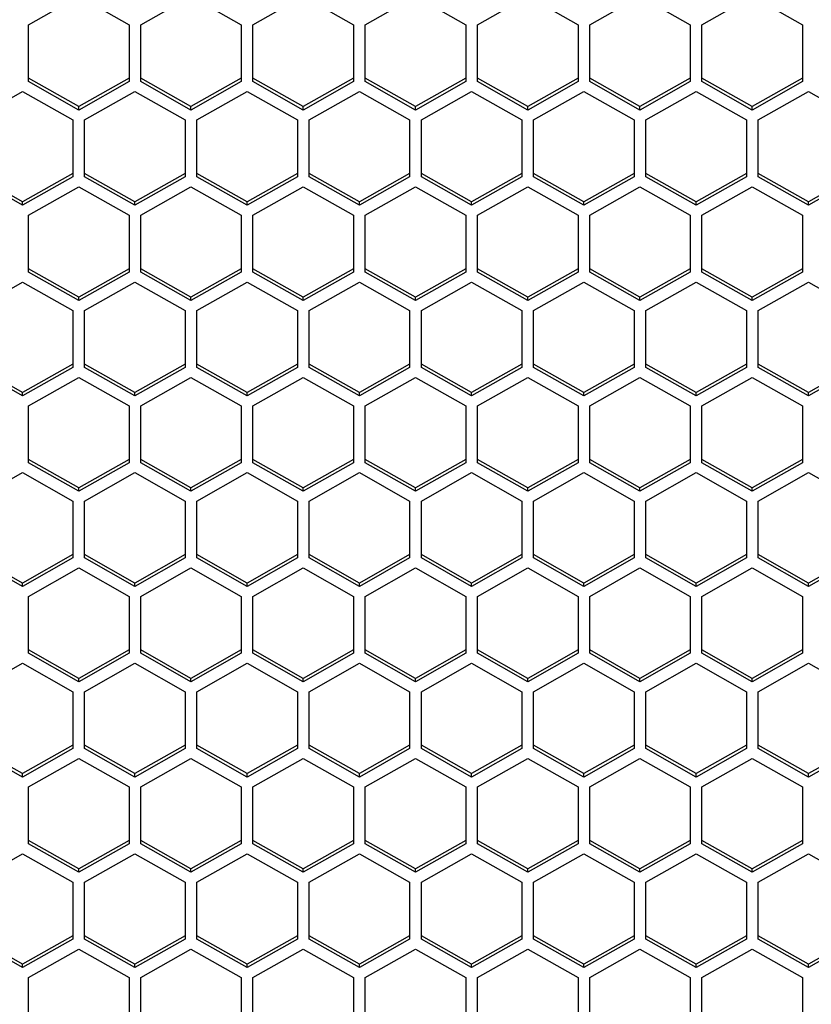
# Model space of a CAD drawing. Units: millimetres. Extents: x -2707 to 3426, y -586 to 1219.
# Drawn here: x -1036 to -988, y -468 to -410 of the extents above; entities that cross this region are included whole.
import ezdxf

# ---------------------------------------------------------------- set-up
doc = ezdxf.new("R2010")
doc.units = ezdxf.units.MM
doc.header["$LTSCALE"] = 65.395
doc.layers.get('0').update_dxf_attribs({"linetype": 'CONTINUOUS'})

msp = doc.modelspace()

# ---------------------------------------------------------------- linework, layer by layer
at = {"color": 7, "linetype": 'Continuous'}
for p, q in [((-1035.154, -409.908), (-1032.154, -408.21)), ((-1032.154, -408.21), (-1029.154, -409.908)), ((-1028.454, -409.908), (-1025.454, -408.21)), ((-1025.454, -408.21), (-1022.454, -409.908)), ((-1021.754, -409.908), (-1018.754, -408.21)), ((-1018.754, -408.21), (-1015.754, -409.908)), ((-1015.054, -409.908), (-1012.054, -408.21)), ((-1012.054, -408.21), (-1009.054, -409.908)), ((-1008.354, -409.908), (-1005.354, -408.21)), ((-1005.354, -408.21), (-1002.354, -409.908)), ((-1001.654, -409.908), (-998.654, -408.21)), ((-998.654, -408.21), (-995.654, -409.908)), ((-994.954, -409.908), (-991.954, -408.21)), ((-991.954, -408.21), (-988.954, -409.908)), ((-1035.154, -413.302), (-1035.154, -409.908)), ((-1029.154, -409.908), (-1029.154, -413.302)), ((-1028.454, -413.302), (-1028.454, -409.908)), ((-1022.454, -409.908), (-1022.454, -413.302)), ((-1021.754, -413.302), (-1021.754, -409.908)), ((-1015.754, -409.908), (-1015.754, -413.302)), ((-1015.054, -413.302), (-1015.054, -409.908)), ((-1009.054, -409.908), (-1009.054, -413.302)), ((-1008.354, -413.302), (-1008.354, -409.908)), ((-1002.354, -409.908), (-1002.354, -413.302)), ((-1001.654, -413.302), (-1001.654, -409.908)), ((-995.654, -409.908), (-995.654, -413.302)), ((-994.954, -413.302), (-994.954, -409.908)), ((-988.954, -409.908), (-988.954, -413.302)), ((-1032.154, -414.8), (-1035.154, -413.103)), ((-1032.154, -415), (-1035.154, -413.302)), ((-1029.154, -413.103), (-1032.154, -414.8)), ((-1029.154, -413.302), (-1032.154, -415)), ((-1025.454, -414.8), (-1028.454, -413.103)), ((-1025.454, -415), (-1028.454, -413.302)), ((-1022.454, -413.103), (-1025.454, -414.8)), ((-1022.454, -413.302), (-1025.454, -415)), ((-1018.754, -414.8), (-1021.754, -413.103)), ((-1018.754, -415), (-1021.754, -413.302)), ((-1015.754, -413.103), (-1018.754, -414.8)), ((-1015.754, -413.302), (-1018.754, -415)), ((-1012.054, -414.8), (-1015.054, -413.103)), ((-1012.054, -415), (-1015.054, -413.302)), ((-1009.054, -413.103), (-1012.054, -414.8)), ((-1009.054, -413.302), (-1012.054, -415)), ((-1005.354, -414.8), (-1008.354, -413.103)), ((-1005.354, -415), (-1008.354, -413.302)), ((-1002.354, -413.103), (-1005.354, -414.8)), ((-1002.354, -413.302), (-1005.354, -415)), ((-998.654, -414.8), (-1001.654, -413.103)), ((-998.654, -415), (-1001.654, -413.302)), ((-995.654, -413.103), (-998.654, -414.8)), ((-995.654, -413.302), (-998.654, -415)), ((-991.954, -414.8), (-994.954, -413.103)), ((-991.954, -415), (-994.954, -413.302)), ((-988.954, -413.103), (-991.954, -414.8)), ((-988.954, -413.302), (-991.954, -415)), ((-1038.504, -415.594), (-1035.504, -413.896)), ((-1035.504, -413.896), (-1032.504, -415.594)), ((-1031.804, -415.594), (-1028.804, -413.896)), ((-1028.804, -413.896), (-1025.804, -415.594)), ((-1025.104, -415.594), (-1022.104, -413.896)), ((-1022.104, -413.896), (-1019.104, -415.594)), ((-1018.404, -415.594), (-1015.404, -413.896)), ((-1015.404, -413.896), (-1012.404, -415.594)), ((-1011.704, -415.594), (-1008.704, -413.896)), ((-1008.704, -413.896), (-1005.704, -415.594)), ((-1005.004, -415.594), (-1002.004, -413.896)), ((-1002.004, -413.896), (-999.004, -415.594)), ((-998.304, -415.594), (-995.304, -413.896)), ((-995.304, -413.896), (-992.304, -415.594)), ((-991.604, -415.594), (-988.604, -413.896)), ((-988.604, -413.896), (-985.604, -415.594)), ((-1032.154, -415), (-1032.154, -414.8)), ((-1025.454, -415), (-1025.454, -414.8)), ((-1018.754, -415), (-1018.754, -414.8)), ((-1012.054, -415), (-1012.054, -414.8)), ((-1005.354, -415), (-1005.354, -414.8)), ((-998.654, -415), (-998.654, -414.8)), ((-991.954, -415), (-991.954, -414.8)), ((-1032.504, -415.594), (-1032.504, -418.988)), ((-1031.804, -418.988), (-1031.804, -415.594)), ((-1025.804, -415.594), (-1025.804, -418.988)), ((-1025.104, -418.988), (-1025.104, -415.594)), ((-1019.104, -415.594), (-1019.104, -418.988)), ((-1018.404, -418.988), (-1018.404, -415.594)), ((-1012.404, -415.594), (-1012.404, -418.988)), ((-1011.704, -418.988), (-1011.704, -415.594)), ((-1005.704, -415.594), (-1005.704, -418.988)), ((-1005.004, -418.988), (-1005.004, -415.594)), ((-999.004, -415.594), (-999.004, -418.988)), ((-998.304, -418.988), (-998.304, -415.594)), ((-992.304, -415.594), (-992.304, -418.988)), ((-991.604, -418.988), (-991.604, -415.594)), ((-1035.504, -420.486), (-1038.504, -418.789)), ((-1032.504, -418.789), (-1035.504, -420.486)), ((-1028.804, -420.486), (-1031.804, -418.789)), ((-1025.804, -418.789), (-1028.804, -420.486)), ((-1022.104, -420.486), (-1025.104, -418.789)), ((-1019.104, -418.789), (-1022.104, -420.486)), ((-1015.404, -420.486), (-1018.404, -418.789)), ((-1012.404, -418.789), (-1015.404, -420.486)), ((-1008.704, -420.486), (-1011.704, -418.789)), ((-1005.704, -418.789), (-1008.704, -420.486)), ((-1002.004, -420.486), (-1005.004, -418.789)), ((-999.004, -418.789), (-1002.004, -420.486)), ((-995.304, -420.486), (-998.304, -418.789)), ((-992.304, -418.789), (-995.304, -420.486)), ((-988.604, -420.486), (-991.604, -418.789)), ((-985.604, -418.789), (-988.604, -420.486)), ((-1035.504, -420.685), (-1038.504, -418.988)), ((-1032.504, -418.988), (-1035.504, -420.685)), ((-1028.804, -420.685), (-1031.804, -418.988)), ((-1025.804, -418.988), (-1028.804, -420.685)), ((-1022.104, -420.685), (-1025.104, -418.988)), ((-1019.104, -418.988), (-1022.104, -420.685)), ((-1015.404, -420.685), (-1018.404, -418.988)), ((-1012.404, -418.988), (-1015.404, -420.685)), ((-1008.704, -420.685), (-1011.704, -418.988)), ((-1005.704, -418.988), (-1008.704, -420.685)), ((-1002.004, -420.685), (-1005.004, -418.988)), ((-999.004, -418.988), (-1002.004, -420.685)), ((-995.304, -420.685), (-998.304, -418.988)), ((-992.304, -418.988), (-995.304, -420.685)), ((-988.604, -420.685), (-991.604, -418.988)), ((-985.604, -418.988), (-988.604, -420.685)), ((-1035.154, -421.279), (-1032.154, -419.582)), ((-1032.154, -419.582), (-1029.154, -421.279)), ((-1028.454, -421.279), (-1025.454, -419.582)), ((-1025.454, -419.582), (-1022.454, -421.279)), ((-1021.754, -421.279), (-1018.754, -419.582)), ((-1018.754, -419.582), (-1015.754, -421.279)), ((-1015.054, -421.279), (-1012.054, -419.582)), ((-1012.054, -419.582), (-1009.054, -421.279)), ((-1008.354, -421.279), (-1005.354, -419.582)), ((-1005.354, -419.582), (-1002.354, -421.279)), ((-1001.654, -421.279), (-998.654, -419.582)), ((-998.654, -419.582), (-995.654, -421.279)), ((-994.954, -421.279), (-991.954, -419.582)), ((-991.954, -419.582), (-988.954, -421.279)), ((-1035.504, -420.685), (-1035.504, -420.486)), ((-1028.804, -420.685), (-1028.804, -420.486)), ((-1022.104, -420.685), (-1022.104, -420.486)), ((-1015.404, -420.685), (-1015.404, -420.486)), ((-1008.704, -420.685), (-1008.704, -420.486)), ((-1002.004, -420.685), (-1002.004, -420.486)), ((-995.304, -420.685), (-995.304, -420.486)), ((-988.604, -420.685), (-988.604, -420.486)), ((-1035.154, -424.674), (-1035.154, -421.279)), ((-1029.154, -421.279), (-1029.154, -424.674)), ((-1028.454, -424.674), (-1028.454, -421.279)), ((-1022.454, -421.279), (-1022.454, -424.674)), ((-1021.754, -424.674), (-1021.754, -421.279)), ((-1015.754, -421.279), (-1015.754, -424.674)), ((-1015.054, -424.674), (-1015.054, -421.279)), ((-1009.054, -421.279), (-1009.054, -424.674)), ((-1008.354, -424.674), (-1008.354, -421.279)), ((-1002.354, -421.279), (-1002.354, -424.674)), ((-1001.654, -424.674), (-1001.654, -421.279)), ((-995.654, -421.279), (-995.654, -424.674)), ((-994.954, -424.674), (-994.954, -421.279)), ((-988.954, -421.279), (-988.954, -424.674)), ((-1032.154, -426.172), (-1035.154, -424.475)), ((-1032.154, -426.371), (-1035.154, -424.674)), ((-1029.154, -424.475), (-1032.154, -426.172)), ((-1029.154, -424.674), (-1032.154, -426.371)), ((-1025.454, -426.172), (-1028.454, -424.475)), ((-1025.454, -426.371), (-1028.454, -424.674)), ((-1022.454, -424.475), (-1025.454, -426.172)), ((-1022.454, -424.674), (-1025.454, -426.371)), ((-1018.754, -426.172), (-1021.754, -424.475)), ((-1018.754, -426.371), (-1021.754, -424.674)), ((-1015.754, -424.475), (-1018.754, -426.172)), ((-1015.754, -424.674), (-1018.754, -426.371)), ((-1012.054, -426.172), (-1015.054, -424.475)), ((-1012.054, -426.371), (-1015.054, -424.674)), ((-1009.054, -424.475), (-1012.054, -426.172)), ((-1009.054, -424.674), (-1012.054, -426.371)), ((-1005.354, -426.172), (-1008.354, -424.475)), ((-1005.354, -426.371), (-1008.354, -424.674)), ((-1002.354, -424.475), (-1005.354, -426.172)), ((-1002.354, -424.674), (-1005.354, -426.371)), ((-998.654, -426.172), (-1001.654, -424.475)), ((-998.654, -426.371), (-1001.654, -424.674)), ((-995.654, -424.475), (-998.654, -426.172)), ((-995.654, -424.674), (-998.654, -426.371)), ((-991.954, -426.172), (-994.954, -424.475)), ((-991.954, -426.371), (-994.954, -424.674)), ((-988.954, -424.475), (-991.954, -426.172)), ((-988.954, -424.674), (-991.954, -426.371)), ((-1038.504, -426.965), (-1035.504, -425.268)), ((-1035.504, -425.268), (-1032.504, -426.965)), ((-1031.804, -426.965), (-1028.804, -425.268)), ((-1028.804, -425.268), (-1025.804, -426.965)), ((-1025.104, -426.965), (-1022.104, -425.268)), ((-1022.104, -425.268), (-1019.104, -426.965)), ((-1018.404, -426.965), (-1015.404, -425.268)), ((-1015.404, -425.268), (-1012.404, -426.965)), ((-1011.704, -426.965), (-1008.704, -425.268)), ((-1008.704, -425.268), (-1005.704, -426.965)), ((-1005.004, -426.965), (-1002.004, -425.268)), ((-1002.004, -425.268), (-999.004, -426.965)), ((-998.304, -426.965), (-995.304, -425.268)), ((-995.304, -425.268), (-992.304, -426.965)), ((-991.604, -426.965), (-988.604, -425.268)), ((-988.604, -425.268), (-985.604, -426.965)), ((-1032.154, -426.371), (-1032.154, -426.172)), ((-1025.454, -426.371), (-1025.454, -426.172)), ((-1018.754, -426.371), (-1018.754, -426.172)), ((-1012.054, -426.371), (-1012.054, -426.172)), ((-1005.354, -426.371), (-1005.354, -426.172)), ((-998.654, -426.371), (-998.654, -426.172)), ((-991.954, -426.371), (-991.954, -426.172)), ((-1032.504, -426.965), (-1032.504, -430.36)), ((-1031.804, -430.36), (-1031.804, -426.965)), ((-1025.804, -426.965), (-1025.804, -430.36)), ((-1025.104, -430.36), (-1025.104, -426.965)), ((-1019.104, -426.965), (-1019.104, -430.36)), ((-1018.404, -430.36), (-1018.404, -426.965)), ((-1012.404, -426.965), (-1012.404, -430.36)), ((-1011.704, -430.36), (-1011.704, -426.965)), ((-1005.704, -426.965), (-1005.704, -430.36)), ((-1005.004, -430.36), (-1005.004, -426.965)), ((-999.004, -426.965), (-999.004, -430.36)), ((-998.304, -430.36), (-998.304, -426.965)), ((-992.304, -426.965), (-992.304, -430.36)), ((-991.604, -430.36), (-991.604, -426.965)), ((-1035.504, -431.858), (-1038.504, -430.161)), ((-1035.504, -432.057), (-1038.504, -430.36)), ((-1032.504, -430.161), (-1035.504, -431.858)), ((-1032.504, -430.36), (-1035.504, -432.057)), ((-1028.804, -431.858), (-1031.804, -430.161)), ((-1028.804, -432.057), (-1031.804, -430.36)), ((-1025.804, -430.161), (-1028.804, -431.858)), ((-1025.804, -430.36), (-1028.804, -432.057)), ((-1022.104, -431.858), (-1025.104, -430.161)), ((-1022.104, -432.057), (-1025.104, -430.36)), ((-1019.104, -430.161), (-1022.104, -431.858)), ((-1019.104, -430.36), (-1022.104, -432.057)), ((-1015.404, -431.858), (-1018.404, -430.161)), ((-1015.404, -432.057), (-1018.404, -430.36)), ((-1012.404, -430.161), (-1015.404, -431.858)), ((-1012.404, -430.36), (-1015.404, -432.057)), ((-1008.704, -431.858), (-1011.704, -430.161)), ((-1008.704, -432.057), (-1011.704, -430.36)), ((-1005.704, -430.161), (-1008.704, -431.858)), ((-1005.704, -430.36), (-1008.704, -432.057)), ((-1002.004, -431.858), (-1005.004, -430.161)), ((-1002.004, -432.057), (-1005.004, -430.36)), ((-999.004, -430.161), (-1002.004, -431.858)), ((-999.004, -430.36), (-1002.004, -432.057)), ((-995.304, -431.858), (-998.304, -430.161)), ((-995.304, -432.057), (-998.304, -430.36)), ((-992.304, -430.161), (-995.304, -431.858)), ((-992.304, -430.36), (-995.304, -432.057)), ((-988.604, -431.858), (-991.604, -430.161)), ((-988.604, -432.057), (-991.604, -430.36)), ((-985.604, -430.161), (-988.604, -431.858)), ((-985.604, -430.36), (-988.604, -432.057)), ((-1035.154, -432.651), (-1032.154, -430.954)), ((-1032.154, -430.954), (-1029.154, -432.651)), ((-1028.454, -432.651), (-1025.454, -430.954)), ((-1025.454, -430.954), (-1022.454, -432.651)), ((-1021.754, -432.651), (-1018.754, -430.954)), ((-1018.754, -430.954), (-1015.754, -432.651)), ((-1015.054, -432.651), (-1012.054, -430.954)), ((-1012.054, -430.954), (-1009.054, -432.651)), ((-1008.354, -432.651), (-1005.354, -430.954)), ((-1005.354, -430.954), (-1002.354, -432.651)), ((-1001.654, -432.651), (-998.654, -430.954)), ((-998.654, -430.954), (-995.654, -432.651)), ((-994.954, -432.651), (-991.954, -430.954)), ((-991.954, -430.954), (-988.954, -432.651)), ((-1035.504, -432.057), (-1035.504, -431.858)), ((-1028.804, -432.057), (-1028.804, -431.858)), ((-1022.104, -432.057), (-1022.104, -431.858)), ((-1015.404, -432.057), (-1015.404, -431.858)), ((-1008.704, -432.057), (-1008.704, -431.858)), ((-1002.004, -432.057), (-1002.004, -431.858)), ((-995.304, -432.057), (-995.304, -431.858)), ((-988.604, -432.057), (-988.604, -431.858)), ((-1035.154, -436.046), (-1035.154, -432.651)), ((-1029.154, -432.651), (-1029.154, -436.046)), ((-1028.454, -436.046), (-1028.454, -432.651)), ((-1022.454, -432.651), (-1022.454, -436.046)), ((-1021.754, -436.046), (-1021.754, -432.651)), ((-1015.754, -432.651), (-1015.754, -436.046)), ((-1015.054, -436.046), (-1015.054, -432.651)), ((-1009.054, -432.651), (-1009.054, -436.046)), ((-1008.354, -436.046), (-1008.354, -432.651)), ((-1002.354, -432.651), (-1002.354, -436.046)), ((-1001.654, -436.046), (-1001.654, -432.651)), ((-995.654, -432.651), (-995.654, -436.046)), ((-994.954, -436.046), (-994.954, -432.651)), ((-988.954, -432.651), (-988.954, -436.046)), ((-1032.154, -437.544), (-1035.154, -435.846)), ((-1029.154, -435.846), (-1032.154, -437.544)), ((-1025.454, -437.544), (-1028.454, -435.846)), ((-1022.454, -435.846), (-1025.454, -437.544)), ((-1018.754, -437.544), (-1021.754, -435.846)), ((-1015.754, -435.846), (-1018.754, -437.544)), ((-1012.054, -437.544), (-1015.054, -435.846)), ((-1009.054, -435.846), (-1012.054, -437.544)), ((-1005.354, -437.544), (-1008.354, -435.846)), ((-1002.354, -435.846), (-1005.354, -437.544)), ((-998.654, -437.544), (-1001.654, -435.846)), ((-995.654, -435.846), (-998.654, -437.544)), ((-991.954, -437.544), (-994.954, -435.846)), ((-988.954, -435.846), (-991.954, -437.544)), ((-1032.154, -437.743), (-1035.154, -436.046)), ((-1029.154, -436.046), (-1032.154, -437.743)), ((-1025.454, -437.743), (-1028.454, -436.046)), ((-1022.454, -436.046), (-1025.454, -437.743)), ((-1018.754, -437.743), (-1021.754, -436.046)), ((-1015.754, -436.046), (-1018.754, -437.743)), ((-1012.054, -437.743), (-1015.054, -436.046)), ((-1009.054, -436.046), (-1012.054, -437.743)), ((-1005.354, -437.743), (-1008.354, -436.046)), ((-1002.354, -436.046), (-1005.354, -437.743)), ((-998.654, -437.743), (-1001.654, -436.046)), ((-995.654, -436.046), (-998.654, -437.743)), ((-991.954, -437.743), (-994.954, -436.046)), ((-988.954, -436.046), (-991.954, -437.743)), ((-1038.504, -438.337), (-1035.504, -436.64)), ((-1035.504, -436.64), (-1032.504, -438.337)), ((-1031.804, -438.337), (-1028.804, -436.64)), ((-1028.804, -436.64), (-1025.804, -438.337)), ((-1025.104, -438.337), (-1022.104, -436.64)), ((-1022.104, -436.64), (-1019.104, -438.337)), ((-1018.404, -438.337), (-1015.404, -436.64)), ((-1015.404, -436.64), (-1012.404, -438.337)), ((-1011.704, -438.337), (-1008.704, -436.64)), ((-1008.704, -436.64), (-1005.704, -438.337)), ((-1005.004, -438.337), (-1002.004, -436.64)), ((-1002.004, -436.64), (-999.004, -438.337)), ((-998.304, -438.337), (-995.304, -436.64)), ((-995.304, -436.64), (-992.304, -438.337)), ((-991.604, -438.337), (-988.604, -436.64)), ((-988.604, -436.64), (-985.604, -438.337)), ((-1032.154, -437.743), (-1032.154, -437.544)), ((-1025.454, -437.743), (-1025.454, -437.544)), ((-1018.754, -437.743), (-1018.754, -437.544)), ((-1012.054, -437.743), (-1012.054, -437.544)), ((-1005.354, -437.743), (-1005.354, -437.544)), ((-998.654, -437.743), (-998.654, -437.544)), ((-991.954, -437.743), (-991.954, -437.544)), ((-1032.504, -438.337), (-1032.504, -441.732)), ((-1031.804, -441.732), (-1031.804, -438.337)), ((-1025.804, -438.337), (-1025.804, -441.732)), ((-1025.104, -441.732), (-1025.104, -438.337)), ((-1019.104, -438.337), (-1019.104, -441.732)), ((-1018.404, -441.732), (-1018.404, -438.337)), ((-1012.404, -438.337), (-1012.404, -441.732)), ((-1011.704, -441.732), (-1011.704, -438.337)), ((-1005.704, -438.337), (-1005.704, -441.732)), ((-1005.004, -441.732), (-1005.004, -438.337)), ((-999.004, -438.337), (-999.004, -441.732)), ((-998.304, -441.732), (-998.304, -438.337)), ((-992.304, -438.337), (-992.304, -441.732)), ((-991.604, -441.732), (-991.604, -438.337)), ((-1035.504, -443.23), (-1038.504, -441.532)), ((-1035.504, -443.429), (-1038.504, -441.732)), ((-1032.504, -441.532), (-1035.504, -443.23)), ((-1032.504, -441.732), (-1035.504, -443.429)), ((-1028.804, -443.23), (-1031.804, -441.532)), ((-1028.804, -443.429), (-1031.804, -441.732)), ((-1025.804, -441.532), (-1028.804, -443.23)), ((-1025.804, -441.732), (-1028.804, -443.429)), ((-1022.104, -443.23), (-1025.104, -441.532)), ((-1022.104, -443.429), (-1025.104, -441.732)), ((-1019.104, -441.532), (-1022.104, -443.23)), ((-1019.104, -441.732), (-1022.104, -443.429)), ((-1015.404, -443.23), (-1018.404, -441.532)), ((-1015.404, -443.429), (-1018.404, -441.732)), ((-1012.404, -441.532), (-1015.404, -443.23)), ((-1012.404, -441.732), (-1015.404, -443.429)), ((-1008.704, -443.23), (-1011.704, -441.532)), ((-1008.704, -443.429), (-1011.704, -441.732)), ((-1005.704, -441.532), (-1008.704, -443.23)), ((-1005.704, -441.732), (-1008.704, -443.429)), ((-1002.004, -443.23), (-1005.004, -441.532)), ((-1002.004, -443.429), (-1005.004, -441.732)), ((-999.004, -441.532), (-1002.004, -443.23)), ((-999.004, -441.732), (-1002.004, -443.429)), ((-995.304, -443.23), (-998.304, -441.532)), ((-995.304, -443.429), (-998.304, -441.732)), ((-992.304, -441.532), (-995.304, -443.23)), ((-992.304, -441.732), (-995.304, -443.429)), ((-988.604, -443.23), (-991.604, -441.532)), ((-988.604, -443.429), (-991.604, -441.732)), ((-985.604, -441.532), (-988.604, -443.23)), ((-985.604, -441.732), (-988.604, -443.429)), ((-1035.154, -444.023), (-1032.154, -442.326)), ((-1032.154, -442.326), (-1029.154, -444.023)), ((-1028.454, -444.023), (-1025.454, -442.326)), ((-1025.454, -442.326), (-1022.454, -444.023)), ((-1021.754, -444.023), (-1018.754, -442.326)), ((-1018.754, -442.326), (-1015.754, -444.023)), ((-1015.054, -444.023), (-1012.054, -442.326)), ((-1012.054, -442.326), (-1009.054, -444.023)), ((-1008.354, -444.023), (-1005.354, -442.326)), ((-1005.354, -442.326), (-1002.354, -444.023)), ((-1001.654, -444.023), (-998.654, -442.326)), ((-998.654, -442.326), (-995.654, -444.023)), ((-994.954, -444.023), (-991.954, -442.326)), ((-991.954, -442.326), (-988.954, -444.023)), ((-1035.504, -443.429), (-1035.504, -443.23)), ((-1028.804, -443.429), (-1028.804, -443.23)), ((-1022.104, -443.429), (-1022.104, -443.23)), ((-1015.404, -443.429), (-1015.404, -443.23)), ((-1008.704, -443.429), (-1008.704, -443.23)), ((-1002.004, -443.429), (-1002.004, -443.23)), ((-995.304, -443.429), (-995.304, -443.23)), ((-988.604, -443.429), (-988.604, -443.23)), ((-1035.154, -447.418), (-1035.154, -444.023)), ((-1029.154, -444.023), (-1029.154, -447.418)), ((-1028.454, -447.418), (-1028.454, -444.023)), ((-1022.454, -444.023), (-1022.454, -447.418)), ((-1021.754, -447.418), (-1021.754, -444.023)), ((-1015.754, -444.023), (-1015.754, -447.418)), ((-1015.054, -447.418), (-1015.054, -444.023)), ((-1009.054, -444.023), (-1009.054, -447.418)), ((-1008.354, -447.418), (-1008.354, -444.023)), ((-1002.354, -444.023), (-1002.354, -447.418)), ((-1001.654, -447.418), (-1001.654, -444.023)), ((-995.654, -444.023), (-995.654, -447.418)), ((-994.954, -447.418), (-994.954, -444.023)), ((-988.954, -444.023), (-988.954, -447.418)), ((-1032.154, -448.916), (-1035.154, -447.218)), ((-1032.154, -449.115), (-1035.154, -447.418)), ((-1029.154, -447.218), (-1032.154, -448.916)), ((-1029.154, -447.418), (-1032.154, -449.115)), ((-1025.454, -448.916), (-1028.454, -447.218)), ((-1025.454, -449.115), (-1028.454, -447.418)), ((-1022.454, -447.218), (-1025.454, -448.916)), ((-1022.454, -447.418), (-1025.454, -449.115)), ((-1018.754, -448.916), (-1021.754, -447.218)), ((-1018.754, -449.115), (-1021.754, -447.418)), ((-1015.754, -447.218), (-1018.754, -448.916)), ((-1015.754, -447.418), (-1018.754, -449.115)), ((-1012.054, -448.916), (-1015.054, -447.218)), ((-1012.054, -449.115), (-1015.054, -447.418)), ((-1009.054, -447.218), (-1012.054, -448.916)), ((-1009.054, -447.418), (-1012.054, -449.115)), ((-1005.354, -448.916), (-1008.354, -447.218)), ((-1005.354, -449.115), (-1008.354, -447.418)), ((-1002.354, -447.218), (-1005.354, -448.916)), ((-1002.354, -447.418), (-1005.354, -449.115)), ((-998.654, -448.916), (-1001.654, -447.218)), ((-998.654, -449.115), (-1001.654, -447.418)), ((-995.654, -447.218), (-998.654, -448.916)), ((-995.654, -447.418), (-998.654, -449.115)), ((-991.954, -448.916), (-994.954, -447.218)), ((-991.954, -449.115), (-994.954, -447.418)), ((-988.954, -447.218), (-991.954, -448.916)), ((-988.954, -447.418), (-991.954, -449.115)), ((-1038.504, -449.709), (-1035.504, -448.012)), ((-1035.504, -448.012), (-1032.504, -449.709)), ((-1031.804, -449.709), (-1028.804, -448.012)), ((-1028.804, -448.012), (-1025.804, -449.709)), ((-1025.104, -449.709), (-1022.104, -448.012)), ((-1022.104, -448.012), (-1019.104, -449.709)), ((-1018.404, -449.709), (-1015.404, -448.012)), ((-1015.404, -448.012), (-1012.404, -449.709)), ((-1011.704, -449.709), (-1008.704, -448.012)), ((-1008.704, -448.012), (-1005.704, -449.709)), ((-1005.004, -449.709), (-1002.004, -448.012)), ((-1002.004, -448.012), (-999.004, -449.709)), ((-998.304, -449.709), (-995.304, -448.012)), ((-995.304, -448.012), (-992.304, -449.709)), ((-991.604, -449.709), (-988.604, -448.012)), ((-988.604, -448.012), (-985.604, -449.709)), ((-1032.154, -449.115), (-1032.154, -448.916)), ((-1025.454, -449.115), (-1025.454, -448.916)), ((-1018.754, -449.115), (-1018.754, -448.916)), ((-1012.054, -449.115), (-1012.054, -448.916)), ((-1005.354, -449.115), (-1005.354, -448.916)), ((-998.654, -449.115), (-998.654, -448.916)), ((-991.954, -449.115), (-991.954, -448.916)), ((-1032.504, -449.709), (-1032.504, -453.103)), ((-1031.804, -453.103), (-1031.804, -449.709)), ((-1025.804, -449.709), (-1025.804, -453.103)), ((-1025.104, -453.103), (-1025.104, -449.709)), ((-1019.104, -449.709), (-1019.104, -453.103)), ((-1018.404, -453.103), (-1018.404, -449.709)), ((-1012.404, -449.709), (-1012.404, -453.103)), ((-1011.704, -453.103), (-1011.704, -449.709)), ((-1005.704, -449.709), (-1005.704, -453.103)), ((-1005.004, -453.103), (-1005.004, -449.709)), ((-999.004, -449.709), (-999.004, -453.103)), ((-998.304, -453.103), (-998.304, -449.709)), ((-992.304, -449.709), (-992.304, -453.103)), ((-991.604, -453.103), (-991.604, -449.709)), ((-1035.504, -454.601), (-1038.504, -452.904)), ((-1032.504, -452.904), (-1035.504, -454.601)), ((-1028.804, -454.601), (-1031.804, -452.904)), ((-1025.804, -452.904), (-1028.804, -454.601)), ((-1022.104, -454.601), (-1025.104, -452.904)), ((-1019.104, -452.904), (-1022.104, -454.601)), ((-1015.404, -454.601), (-1018.404, -452.904)), ((-1012.404, -452.904), (-1015.404, -454.601)), ((-1008.704, -454.601), (-1011.704, -452.904)), ((-1005.704, -452.904), (-1008.704, -454.601)), ((-1002.004, -454.601), (-1005.004, -452.904)), ((-999.004, -452.904), (-1002.004, -454.601)), ((-995.304, -454.601), (-998.304, -452.904)), ((-992.304, -452.904), (-995.304, -454.601)), ((-988.604, -454.601), (-991.604, -452.904)), ((-985.604, -452.904), (-988.604, -454.601)), ((-1035.504, -454.801), (-1038.504, -453.103)), ((-1032.504, -453.103), (-1035.504, -454.801)), ((-1028.804, -454.801), (-1031.804, -453.103)), ((-1025.804, -453.103), (-1028.804, -454.801)), ((-1022.104, -454.801), (-1025.104, -453.103)), ((-1019.104, -453.103), (-1022.104, -454.801)), ((-1015.404, -454.801), (-1018.404, -453.103)), ((-1012.404, -453.103), (-1015.404, -454.801)), ((-1008.704, -454.801), (-1011.704, -453.103)), ((-1005.704, -453.103), (-1008.704, -454.801)), ((-1002.004, -454.801), (-1005.004, -453.103)), ((-999.004, -453.103), (-1002.004, -454.801)), ((-995.304, -454.801), (-998.304, -453.103)), ((-992.304, -453.103), (-995.304, -454.801)), ((-988.604, -454.801), (-991.604, -453.103)), ((-985.604, -453.103), (-988.604, -454.801)), ((-1035.154, -455.395), (-1032.154, -453.698)), ((-1032.154, -453.698), (-1029.154, -455.395)), ((-1028.454, -455.395), (-1025.454, -453.698)), ((-1025.454, -453.698), (-1022.454, -455.395)), ((-1021.754, -455.395), (-1018.754, -453.698)), ((-1018.754, -453.698), (-1015.754, -455.395)), ((-1015.054, -455.395), (-1012.054, -453.698)), ((-1012.054, -453.698), (-1009.054, -455.395)), ((-1008.354, -455.395), (-1005.354, -453.698)), ((-1005.354, -453.698), (-1002.354, -455.395)), ((-1001.654, -455.395), (-998.654, -453.698)), ((-998.654, -453.698), (-995.654, -455.395)), ((-994.954, -455.395), (-991.954, -453.698)), ((-991.954, -453.698), (-988.954, -455.395)), ((-1035.504, -454.801), (-1035.504, -454.601)), ((-1028.804, -454.801), (-1028.804, -454.601)), ((-1022.104, -454.801), (-1022.104, -454.601)), ((-1015.404, -454.801), (-1015.404, -454.601)), ((-1008.704, -454.801), (-1008.704, -454.601)), ((-1002.004, -454.801), (-1002.004, -454.601)), ((-995.304, -454.801), (-995.304, -454.601)), ((-988.604, -454.801), (-988.604, -454.601)), ((-1035.154, -458.789), (-1035.154, -455.395)), ((-1029.154, -455.395), (-1029.154, -458.789)), ((-1028.454, -458.789), (-1028.454, -455.395)), ((-1022.454, -455.395), (-1022.454, -458.789)), ((-1021.754, -458.789), (-1021.754, -455.395)), ((-1015.754, -455.395), (-1015.754, -458.789)), ((-1015.054, -458.789), (-1015.054, -455.395)), ((-1009.054, -455.395), (-1009.054, -458.789)), ((-1008.354, -458.789), (-1008.354, -455.395)), ((-1002.354, -455.395), (-1002.354, -458.789)), ((-1001.654, -458.789), (-1001.654, -455.395)), ((-995.654, -455.395), (-995.654, -458.789)), ((-994.954, -458.789), (-994.954, -455.395)), ((-988.954, -455.395), (-988.954, -458.789)), ((-1032.154, -460.287), (-1035.154, -458.59)), ((-1032.154, -460.487), (-1035.154, -458.789)), ((-1029.154, -458.59), (-1032.154, -460.287)), ((-1029.154, -458.789), (-1032.154, -460.487)), ((-1025.454, -460.287), (-1028.454, -458.59)), ((-1025.454, -460.487), (-1028.454, -458.789)), ((-1022.454, -458.59), (-1025.454, -460.287)), ((-1022.454, -458.789), (-1025.454, -460.487)), ((-1018.754, -460.287), (-1021.754, -458.59)), ((-1018.754, -460.487), (-1021.754, -458.789)), ((-1015.754, -458.59), (-1018.754, -460.287)), ((-1015.754, -458.789), (-1018.754, -460.487)), ((-1012.054, -460.287), (-1015.054, -458.59)), ((-1012.054, -460.487), (-1015.054, -458.789)), ((-1009.054, -458.59), (-1012.054, -460.287)), ((-1009.054, -458.789), (-1012.054, -460.487)), ((-1005.354, -460.287), (-1008.354, -458.59)), ((-1005.354, -460.487), (-1008.354, -458.789)), ((-1002.354, -458.59), (-1005.354, -460.287)), ((-1002.354, -458.789), (-1005.354, -460.487)), ((-998.654, -460.287), (-1001.654, -458.59)), ((-998.654, -460.487), (-1001.654, -458.789)), ((-995.654, -458.59), (-998.654, -460.287)), ((-995.654, -458.789), (-998.654, -460.487)), ((-991.954, -460.287), (-994.954, -458.59)), ((-991.954, -460.487), (-994.954, -458.789)), ((-988.954, -458.59), (-991.954, -460.287)), ((-988.954, -458.789), (-991.954, -460.487)), ((-1038.504, -461.081), (-1035.504, -459.383)), ((-1035.504, -459.383), (-1032.504, -461.081)), ((-1031.804, -461.081), (-1028.804, -459.383)), ((-1028.804, -459.383), (-1025.804, -461.081)), ((-1025.104, -461.081), (-1022.104, -459.383)), ((-1022.104, -459.383), (-1019.104, -461.081)), ((-1018.404, -461.081), (-1015.404, -459.383)), ((-1015.404, -459.383), (-1012.404, -461.081)), ((-1011.704, -461.081), (-1008.704, -459.383)), ((-1008.704, -459.383), (-1005.704, -461.081)), ((-1005.004, -461.081), (-1002.004, -459.383)), ((-1002.004, -459.383), (-999.004, -461.081)), ((-998.304, -461.081), (-995.304, -459.383)), ((-995.304, -459.383), (-992.304, -461.081)), ((-991.604, -461.081), (-988.604, -459.383)), ((-988.604, -459.383), (-985.604, -461.081)), ((-1032.154, -460.487), (-1032.154, -460.287)), ((-1025.454, -460.487), (-1025.454, -460.287)), ((-1018.754, -460.487), (-1018.754, -460.287)), ((-1012.054, -460.487), (-1012.054, -460.287)), ((-1005.354, -460.487), (-1005.354, -460.287)), ((-998.654, -460.487), (-998.654, -460.287)), ((-991.954, -460.487), (-991.954, -460.287)), ((-1032.504, -461.081), (-1032.504, -464.475)), ((-1031.804, -464.475), (-1031.804, -461.081)), ((-1025.804, -461.081), (-1025.804, -464.475)), ((-1025.104, -464.475), (-1025.104, -461.081)), ((-1019.104, -461.081), (-1019.104, -464.475)), ((-1018.404, -464.475), (-1018.404, -461.081)), ((-1012.404, -461.081), (-1012.404, -464.475)), ((-1011.704, -464.475), (-1011.704, -461.081)), ((-1005.704, -461.081), (-1005.704, -464.475)), ((-1005.004, -464.475), (-1005.004, -461.081)), ((-999.004, -461.081), (-999.004, -464.475)), ((-998.304, -464.475), (-998.304, -461.081)), ((-992.304, -461.081), (-992.304, -464.475)), ((-991.604, -464.475), (-991.604, -461.081)), ((-1035.504, -465.973), (-1038.504, -464.276)), ((-1035.504, -466.173), (-1038.504, -464.475)), ((-1032.504, -464.276), (-1035.504, -465.973)), ((-1032.504, -464.475), (-1035.504, -466.173)), ((-1028.804, -465.973), (-1031.804, -464.276)), ((-1028.804, -466.173), (-1031.804, -464.475)), ((-1025.804, -464.276), (-1028.804, -465.973)), ((-1025.804, -464.475), (-1028.804, -466.173)), ((-1022.104, -465.973), (-1025.104, -464.276)), ((-1022.104, -466.173), (-1025.104, -464.475)), ((-1019.104, -464.276), (-1022.104, -465.973)), ((-1019.104, -464.475), (-1022.104, -466.173)), ((-1015.404, -465.973), (-1018.404, -464.276)), ((-1015.404, -466.173), (-1018.404, -464.475)), ((-1012.404, -464.276), (-1015.404, -465.973)), ((-1012.404, -464.475), (-1015.404, -466.173)), ((-1008.704, -465.973), (-1011.704, -464.276)), ((-1008.704, -466.173), (-1011.704, -464.475)), ((-1005.704, -464.276), (-1008.704, -465.973)), ((-1005.704, -464.475), (-1008.704, -466.173)), ((-1002.004, -465.973), (-1005.004, -464.276)), ((-1002.004, -466.173), (-1005.004, -464.475)), ((-999.004, -464.276), (-1002.004, -465.973)), ((-999.004, -464.475), (-1002.004, -466.173)), ((-995.304, -465.973), (-998.304, -464.276)), ((-995.304, -466.173), (-998.304, -464.475)), ((-992.304, -464.276), (-995.304, -465.973)), ((-992.304, -464.475), (-995.304, -466.173)), ((-988.604, -465.973), (-991.604, -464.276)), ((-988.604, -466.173), (-991.604, -464.475)), ((-985.604, -464.276), (-988.604, -465.973)), ((-985.604, -464.475), (-988.604, -466.173)), ((-1035.154, -466.767), (-1032.154, -465.069)), ((-1032.154, -465.069), (-1029.154, -466.767)), ((-1028.454, -466.767), (-1025.454, -465.069)), ((-1025.454, -465.069), (-1022.454, -466.767)), ((-1021.754, -466.767), (-1018.754, -465.069)), ((-1018.754, -465.069), (-1015.754, -466.767)), ((-1015.054, -466.767), (-1012.054, -465.069)), ((-1012.054, -465.069), (-1009.054, -466.767)), ((-1008.354, -466.767), (-1005.354, -465.069)), ((-1005.354, -465.069), (-1002.354, -466.767)), ((-1001.654, -466.767), (-998.654, -465.069)), ((-998.654, -465.069), (-995.654, -466.767)), ((-994.954, -466.767), (-991.954, -465.069)), ((-991.954, -465.069), (-988.954, -466.767)), ((-1035.504, -466.173), (-1035.504, -465.973)), ((-1028.804, -466.173), (-1028.804, -465.973)), ((-1022.104, -466.173), (-1022.104, -465.973)), ((-1015.404, -466.173), (-1015.404, -465.973)), ((-1008.704, -466.173), (-1008.704, -465.973)), ((-1002.004, -466.173), (-1002.004, -465.973)), ((-995.304, -466.173), (-995.304, -465.973)), ((-988.604, -466.173), (-988.604, -465.973)), ((-1035.154, -470.161), (-1035.154, -466.767)), ((-1029.154, -466.767), (-1029.154, -470.161)), ((-1028.454, -470.161), (-1028.454, -466.767)), ((-1022.454, -466.767), (-1022.454, -470.161)), ((-1021.754, -470.161), (-1021.754, -466.767)), ((-1015.754, -466.767), (-1015.754, -470.161)), ((-1015.054, -470.161), (-1015.054, -466.767)), ((-1009.054, -466.767), (-1009.054, -470.161)), ((-1008.354, -470.161), (-1008.354, -466.767)), ((-1002.354, -466.767), (-1002.354, -470.161)), ((-1001.654, -470.161), (-1001.654, -466.767)), ((-995.654, -466.767), (-995.654, -470.161)), ((-994.954, -470.161), (-994.954, -466.767)), ((-988.954, -466.767), (-988.954, -470.161))]:
    msp.add_line(p, q, dxfattribs=at)

doc.saveas('drawing.dxf')
